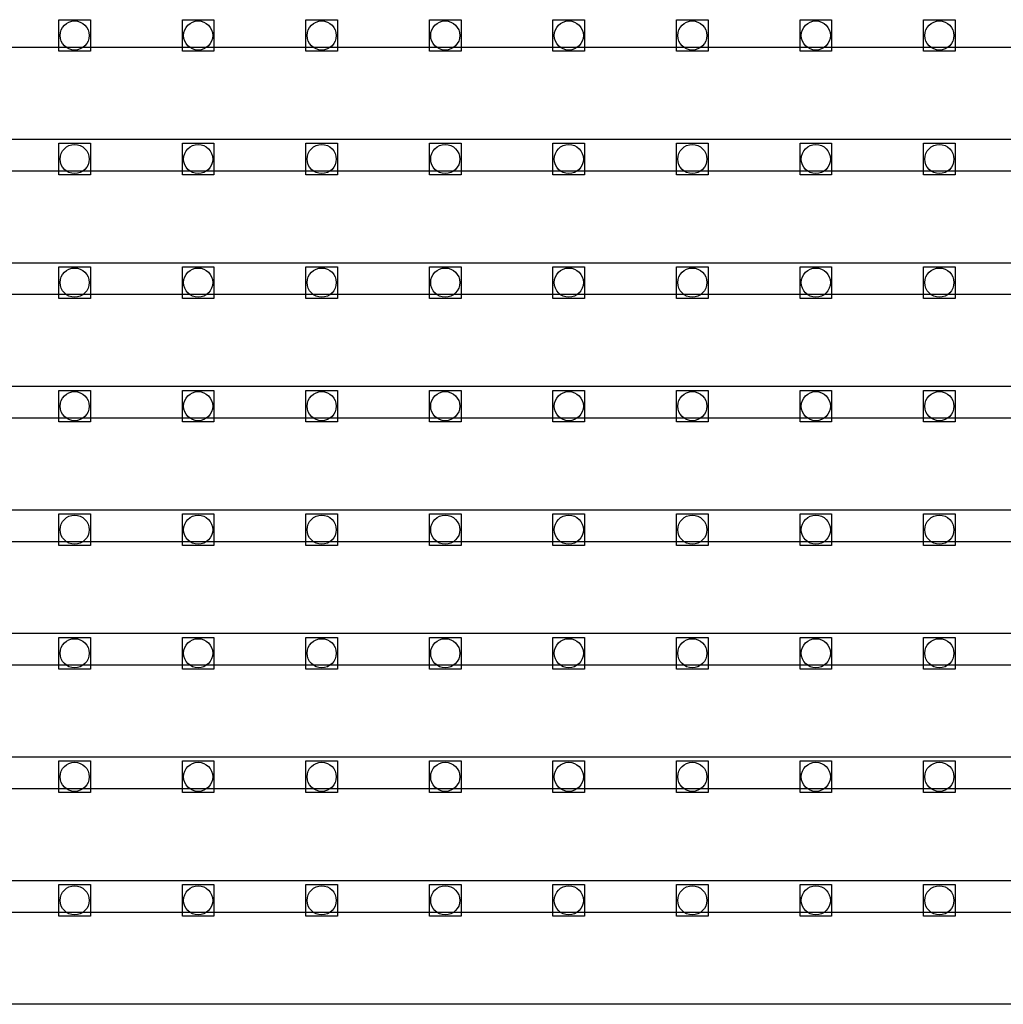
# Model space of a CAD drawing. Units: millimetres. Extents: x 359 to 8079, y 303 to 2679.
# Drawn here: x 5449 to 5511, y 1005 to 1067 of the extents above; entities that cross this region are included whole.
import ezdxf

# ---------------------------------------------------------------- set-up
doc = ezdxf.new("R2010")
doc.units = ezdxf.units.MM
doc.header["$LTSCALE"] = 0.15

msp = doc.modelspace()

# ---------------------------------------------------------------- linework, layer by layer
at = {"color": 7, "linetype": 'Continuous'}
for p, q in [((5573.665, 1065.475), (5074.265, 1065.475)), ((5573.665, 1059.655), (5074.265, 1059.655)), ((5573.665, 1057.655), (5074.265, 1057.655)), ((5573.665, 1051.835), (5074.265, 1051.835)), ((5573.665, 1049.835), (5074.265, 1049.835)), ((5573.665, 1044.015), (5074.265, 1044.015)), ((5573.665, 1042.015), (5074.265, 1042.015)), ((5573.665, 1036.195), (5074.265, 1036.195)), ((5573.665, 1034.195), (5074.265, 1034.195)), ((5573.665, 1028.375), (5074.265, 1028.375)), ((5573.665, 1026.375), (5074.265, 1026.375)), ((5573.665, 1020.555), (5074.265, 1020.555)), ((5573.665, 1018.555), (5074.265, 1018.555)), ((5573.665, 1012.735), (5074.265, 1012.735)), ((5573.665, 1010.735), (5074.265, 1010.735)), ((5573.665, 1004.915), (5074.265, 1004.915))]:
    msp.add_line(p, q, dxfattribs=at)
at = {"color": 4}
for points in [[(5453.615, 1065.235), (5451.615, 1065.235), (5451.615, 1067.235), (5453.615, 1067.235)], [(5461.435, 1065.235), (5459.435, 1065.235), (5459.435, 1067.235), (5461.435, 1067.235)], [(5469.255, 1065.235), (5467.255, 1065.235), (5467.255, 1067.235), (5469.255, 1067.235)], [(5477.075, 1065.235), (5475.075, 1065.235), (5475.075, 1067.235), (5477.075, 1067.235)], [(5484.895, 1065.235), (5482.895, 1065.235), (5482.895, 1067.235), (5484.895, 1067.235)], [(5492.715, 1065.235), (5490.715, 1065.235), (5490.715, 1067.235), (5492.715, 1067.235)], [(5500.535, 1065.235), (5498.535, 1065.235), (5498.535, 1067.235), (5500.535, 1067.235)], [(5508.355, 1065.235), (5506.355, 1065.235), (5506.355, 1067.235), (5508.355, 1067.235)], [(5453.615, 1057.415), (5451.615, 1057.415), (5451.615, 1059.415), (5453.615, 1059.415)], [(5461.435, 1057.415), (5459.435, 1057.415), (5459.435, 1059.415), (5461.435, 1059.415)], [(5469.255, 1057.415), (5467.255, 1057.415), (5467.255, 1059.415), (5469.255, 1059.415)], [(5477.075, 1057.415), (5475.075, 1057.415), (5475.075, 1059.415), (5477.075, 1059.415)], [(5484.895, 1057.415), (5482.895, 1057.415), (5482.895, 1059.415), (5484.895, 1059.415)], [(5492.715, 1057.415), (5490.715, 1057.415), (5490.715, 1059.415), (5492.715, 1059.415)], [(5500.535, 1057.415), (5498.535, 1057.415), (5498.535, 1059.415), (5500.535, 1059.415)], [(5508.355, 1057.415), (5506.355, 1057.415), (5506.355, 1059.415), (5508.355, 1059.415)], [(5453.615, 1049.595), (5451.615, 1049.595), (5451.615, 1051.595), (5453.615, 1051.595)], [(5461.435, 1049.595), (5459.435, 1049.595), (5459.435, 1051.595), (5461.435, 1051.595)], [(5469.255, 1049.595), (5467.255, 1049.595), (5467.255, 1051.595), (5469.255, 1051.595)], [(5477.075, 1049.595), (5475.075, 1049.595), (5475.075, 1051.595), (5477.075, 1051.595)], [(5484.895, 1049.595), (5482.895, 1049.595), (5482.895, 1051.595), (5484.895, 1051.595)], [(5492.715, 1049.595), (5490.715, 1049.595), (5490.715, 1051.595), (5492.715, 1051.595)], [(5500.535, 1049.595), (5498.535, 1049.595), (5498.535, 1051.595), (5500.535, 1051.595)], [(5508.355, 1049.595), (5506.355, 1049.595), (5506.355, 1051.595), (5508.355, 1051.595)], [(5453.615, 1041.775), (5451.615, 1041.775), (5451.615, 1043.775), (5453.615, 1043.775)], [(5461.435, 1041.775), (5459.435, 1041.775), (5459.435, 1043.775), (5461.435, 1043.775)], [(5469.255, 1041.775), (5467.255, 1041.775), (5467.255, 1043.775), (5469.255, 1043.775)], [(5477.075, 1041.775), (5475.075, 1041.775), (5475.075, 1043.775), (5477.075, 1043.775)], [(5484.895, 1041.775), (5482.895, 1041.775), (5482.895, 1043.775), (5484.895, 1043.775)], [(5492.715, 1041.775), (5490.715, 1041.775), (5490.715, 1043.775), (5492.715, 1043.775)], [(5500.535, 1041.775), (5498.535, 1041.775), (5498.535, 1043.775), (5500.535, 1043.775)], [(5508.355, 1041.775), (5506.355, 1041.775), (5506.355, 1043.775), (5508.355, 1043.775)], [(5453.615, 1033.955), (5451.615, 1033.955), (5451.615, 1035.955), (5453.615, 1035.955)], [(5461.435, 1033.955), (5459.435, 1033.955), (5459.435, 1035.955), (5461.435, 1035.955)], [(5469.255, 1033.955), (5467.255, 1033.955), (5467.255, 1035.955), (5469.255, 1035.955)], [(5477.075, 1033.955), (5475.075, 1033.955), (5475.075, 1035.955), (5477.075, 1035.955)], [(5484.895, 1033.955), (5482.895, 1033.955), (5482.895, 1035.955), (5484.895, 1035.955)], [(5492.715, 1033.955), (5490.715, 1033.955), (5490.715, 1035.955), (5492.715, 1035.955)], [(5500.535, 1033.955), (5498.535, 1033.955), (5498.535, 1035.955), (5500.535, 1035.955)], [(5508.355, 1033.955), (5506.355, 1033.955), (5506.355, 1035.955), (5508.355, 1035.955)], [(5453.615, 1026.135), (5451.615, 1026.135), (5451.615, 1028.135), (5453.615, 1028.135)], [(5461.435, 1026.135), (5459.435, 1026.135), (5459.435, 1028.135), (5461.435, 1028.135)], [(5469.255, 1026.135), (5467.255, 1026.135), (5467.255, 1028.135), (5469.255, 1028.135)], [(5477.075, 1026.135), (5475.075, 1026.135), (5475.075, 1028.135), (5477.075, 1028.135)], [(5484.895, 1026.135), (5482.895, 1026.135), (5482.895, 1028.135), (5484.895, 1028.135)], [(5492.715, 1026.135), (5490.715, 1026.135), (5490.715, 1028.135), (5492.715, 1028.135)], [(5500.535, 1026.135), (5498.535, 1026.135), (5498.535, 1028.135), (5500.535, 1028.135)], [(5508.355, 1026.135), (5506.355, 1026.135), (5506.355, 1028.135), (5508.355, 1028.135)], [(5453.615, 1018.315), (5451.615, 1018.315), (5451.615, 1020.315), (5453.615, 1020.315)], [(5461.435, 1018.315), (5459.435, 1018.315), (5459.435, 1020.315), (5461.435, 1020.315)], [(5469.255, 1018.315), (5467.255, 1018.315), (5467.255, 1020.315), (5469.255, 1020.315)], [(5477.075, 1018.315), (5475.075, 1018.315), (5475.075, 1020.315), (5477.075, 1020.315)], [(5484.895, 1018.315), (5482.895, 1018.315), (5482.895, 1020.315), (5484.895, 1020.315)], [(5492.715, 1018.315), (5490.715, 1018.315), (5490.715, 1020.315), (5492.715, 1020.315)], [(5500.535, 1018.315), (5498.535, 1018.315), (5498.535, 1020.315), (5500.535, 1020.315)], [(5508.355, 1018.315), (5506.355, 1018.315), (5506.355, 1020.315), (5508.355, 1020.315)], [(5453.615, 1010.495), (5451.615, 1010.495), (5451.615, 1012.495), (5453.615, 1012.495)], [(5461.435, 1010.495), (5459.435, 1010.495), (5459.435, 1012.495), (5461.435, 1012.495)], [(5469.255, 1010.495), (5467.255, 1010.495), (5467.255, 1012.495), (5469.255, 1012.495)], [(5477.075, 1010.495), (5475.075, 1010.495), (5475.075, 1012.495), (5477.075, 1012.495)], [(5484.895, 1010.495), (5482.895, 1010.495), (5482.895, 1012.495), (5484.895, 1012.495)], [(5492.715, 1010.495), (5490.715, 1010.495), (5490.715, 1012.495), (5492.715, 1012.495)], [(5500.535, 1010.495), (5498.535, 1010.495), (5498.535, 1012.495), (5500.535, 1012.495)], [(5508.355, 1010.495), (5506.355, 1010.495), (5506.355, 1012.495), (5508.355, 1012.495)]]:
    msp.add_lwpolyline(points, close=True, dxfattribs=at)
for centre in [(5452.615, 1066.235), (5460.435, 1066.235), (5468.255, 1066.235), (5476.075, 1066.235), (5483.895, 1066.235), (5491.715, 1066.235), (5499.535, 1066.235), (5507.355, 1066.235), (5452.615, 1058.415), (5460.435, 1058.415), (5468.255, 1058.415), (5476.075, 1058.415), (5483.895, 1058.415), (5491.715, 1058.415), (5499.535, 1058.415), (5507.355, 1058.415), (5452.615, 1050.595), (5460.435, 1050.595), (5468.255, 1050.595), (5476.075, 1050.595), (5483.895, 1050.595), (5491.715, 1050.595), (5499.535, 1050.595), (5507.355, 1050.595), (5452.615, 1042.775), (5460.435, 1042.775), (5468.255, 1042.775), (5476.075, 1042.775), (5483.895, 1042.775), (5491.715, 1042.775), (5499.535, 1042.775), (5507.355, 1042.775), (5452.615, 1034.955), (5460.435, 1034.955), (5468.255, 1034.955), (5476.075, 1034.955), (5483.895, 1034.955), (5491.715, 1034.955), (5499.535, 1034.955), (5507.355, 1034.955), (5452.615, 1027.135), (5460.435, 1027.135), (5468.255, 1027.135), (5476.075, 1027.135), (5483.895, 1027.135), (5491.715, 1027.135), (5499.535, 1027.135), (5507.355, 1027.135), (5452.615, 1019.315), (5460.435, 1019.315), (5468.255, 1019.315), (5476.075, 1019.315), (5483.895, 1019.315), (5491.715, 1019.315), (5499.535, 1019.315), (5507.355, 1019.315), (5452.615, 1011.495), (5460.435, 1011.495), (5468.255, 1011.495), (5476.075, 1011.495), (5483.895, 1011.495), (5491.715, 1011.495), (5499.535, 1011.495), (5507.355, 1011.495)]:
    msp.add_circle(centre, 0.922, dxfattribs=at)

doc.saveas('drawing.dxf')
